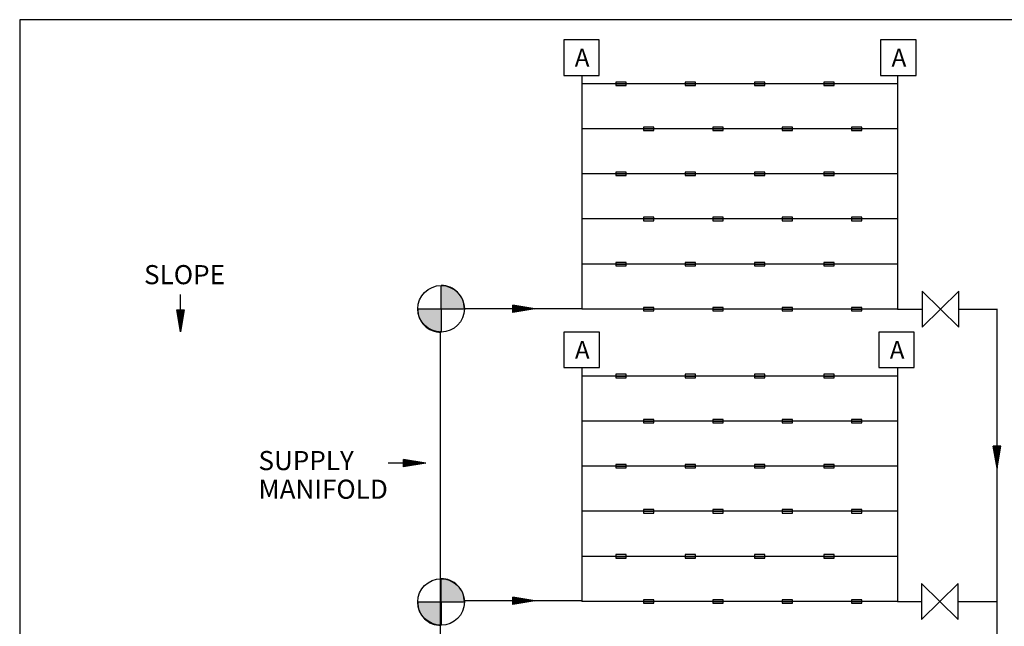
# Model space of a CAD drawing. Extents: x 8.93 to 16.68, y 3.71 to 8.71.
# Drawn here: x 8.93 to 13.36, y 5.98 to 8.71 of the extents above; entities that cross this region are included whole.
import ezdxf

# ---------------------------------------------------------------- set-up
doc = ezdxf.new("R2010")
doc.units = 0
doc.header["$MEASUREMENT"] = 0
doc.linetypes.add('SOLID', pattern=[1, 1, 0])
for name, color, linetype in [('DT$', 7, 'SOLID'), ('DT-BDR', 7, 'SOLID'), ('EMIT', 12, 'CONTINUOUS'), ('LAYER-0', 12, 'CONTINUOUS'), ('LEGEND', 12, 'CONTINUOUS')]:
    doc.layers.add(name, color=color, linetype=linetype)

msp = doc.modelspace()

# ---------------------------------------------------------------- hatches: boundary and pattern name
at = {"layer": 'LEGEND', "linetype": 'Continuous'}
for points in [[(10.8245, 7.5113), (10.8245, 7.4063), (10.9295, 7.4063), (10.9294, 7.4114), (10.9265, 7.4266), (10.925, 7.4384), (10.9221, 7.4501), (10.9221, 7.4487), (10.9169, 7.4577), (10.9118, 7.468), (10.9036, 7.4763), (10.8963, 7.4846), (10.8852, 7.4922), (10.8743, 7.4991), (10.8603, 7.5046), (10.847, 7.5087), (10.8337, 7.5101), (10.8242, 7.5115)], [(10.7195, 7.4063), (10.8245, 7.4063), (10.8245, 7.3013), (10.8109, 7.3024), (10.7992, 7.3039), (10.7874, 7.3066), (10.7771, 7.3107), (10.7676, 7.3149), (10.7594, 7.3211), (10.7513, 7.328), (10.7454, 7.3349), (10.7404, 7.3411), (10.7381, 7.3445), (10.7344, 7.3535), (10.7264, 7.368), (10.7234, 7.3797), (10.7212, 7.3943)], [(10.8245, 6.1904), (10.8245, 6.0854), (10.9295, 6.0854), (10.9294, 6.0906), (10.9265, 6.1058), (10.925, 6.1175), (10.9221, 6.1293), (10.9221, 6.1278), (10.9169, 6.1368), (10.9118, 6.1472), (10.9036, 6.1555), (10.8963, 6.1637), (10.8852, 6.1713), (10.8743, 6.1782), (10.8603, 6.1838), (10.847, 6.1879), (10.8337, 6.1893), (10.8242, 6.1906)], [(10.7195, 6.0854), (10.8245, 6.0854), (10.8245, 5.9804), (10.8109, 5.9816), (10.7992, 5.983), (10.7874, 5.9858), (10.7771, 5.9899), (10.7676, 5.994), (10.7594, 6.0002), (10.7513, 6.0072), (10.7454, 6.014), (10.7404, 6.0202), (10.7381, 6.0237), (10.7344, 6.0327), (10.7264, 6.0472), (10.7234, 6.0589), (10.7212, 6.0734)]]:
    msp.add_hatch(color=256, dxfattribs=at).paths.add_polyline_path(points)

# ---------------------------------------------------------------- linework, layer by layer
at = {"layer": 'DT$', "linetype": 'Continuous'}
for p, q in [((12.8806, 7.4048), (12.9933, 7.4048)), ((13.1586, 7.4048), (13.3294, 7.4048)), ((13.3294, 7.4056), (13.3294, 4.6268)), ((10.8222, 4.8748), (10.8222, 7.3061)), ((12.8806, 6.0879), (12.9911, 6.0879)), ((13.1551, 6.0879), (13.3294, 6.0879))]:
    msp.add_line(p, q, dxfattribs=at)
at = {"layer": 'DT-BDR', "linetype": 'Continuous'}
for p, q in [((9.6502, 7.402), (9.6502, 7.4715)), ((11.1476, 7.4191), (11.1476, 7.4233)), ((11.1476, 7.4233), (11.2476, 7.4066)), ((11.2476, 7.4066), (11.1476, 7.4233)), ((11.1476, 7.4233), (11.2476, 7.4066)), ((11.1476, 7.3941), (11.1476, 7.4191)), ((11.1476, 7.3941), (11.1476, 7.4191)), ((11.1476, 7.4191), (11.2476, 7.4066)), ((11.1476, 7.3983), (11.1476, 7.4149)), ((11.1476, 7.4149), (11.2476, 7.4066)), ((11.1476, 7.4024), (11.1476, 7.4108)), ((11.1476, 7.4108), (11.2476, 7.4066)), ((9.6502, 7.302), (9.6335, 7.402)), ((9.6335, 7.402), (9.6377, 7.402)), ((9.6377, 7.402), (9.6627, 7.402)), ((9.6502, 7.302), (9.6377, 7.402)), ((9.6377, 7.402), (9.6627, 7.402)), ((9.6502, 7.302), (9.6418, 7.402)), ((9.6418, 7.402), (9.6585, 7.402)), ((9.6502, 7.302), (9.646, 7.402)), ((9.646, 7.402), (9.6543, 7.402)), ((9.6668, 7.402), (9.6502, 7.302)), ((9.6502, 7.302), (9.6668, 7.402)), ((9.6668, 7.402), (9.6502, 7.302)), ((9.6627, 7.402), (9.6502, 7.302)), ((9.6585, 7.402), (9.6502, 7.302)), ((9.6543, 7.402), (9.6502, 7.302)), ((9.6502, 7.302), (9.6502, 7.402)), ((9.6627, 7.402), (9.6668, 7.402)), ((11.4587, 7.4056), (10.9294, 7.4056)), ((11.2476, 7.4066), (11.1476, 7.39)), ((11.2476, 7.4066), (11.1476, 7.3941)), ((11.2476, 7.4066), (11.1476, 7.3983)), ((11.2476, 7.4066), (11.1476, 7.4024)), ((11.2476, 7.4066), (11.1476, 7.4066)), ((11.1476, 7.39), (11.1476, 7.3941)), ((13.3172, 6.7878), (13.313, 6.7878)), ((13.313, 6.7878), (13.3297, 6.6878)), ((13.3297, 6.6878), (13.313, 6.7878)), ((13.313, 6.7878), (13.3297, 6.6878)), ((13.3422, 6.7878), (13.3172, 6.7878)), ((13.3422, 6.7878), (13.3172, 6.7878)), ((13.3172, 6.7878), (13.3297, 6.6878)), ((13.338, 6.7878), (13.3213, 6.7878)), ((13.3213, 6.7878), (13.3297, 6.6878)), ((13.3338, 6.7878), (13.3255, 6.7878)), ((13.3255, 6.7878), (13.3297, 6.6878)), ((13.3297, 6.6878), (13.3463, 6.7878)), ((13.3297, 6.6878), (13.3422, 6.7878)), ((13.3297, 6.6878), (13.338, 6.7878)), ((13.3297, 6.6878), (13.3338, 6.7878)), ((13.3463, 6.7878), (13.3422, 6.7878)), ((10.655, 6.7108), (10.5855, 6.7108)), ((10.655, 6.7233), (10.655, 6.7275)), ((10.655, 6.7275), (10.755, 6.7108)), ((10.755, 6.7108), (10.655, 6.7275)), ((10.655, 6.7275), (10.755, 6.7108)), ((10.655, 6.6983), (10.655, 6.7233)), ((10.655, 6.6983), (10.655, 6.7233)), ((10.655, 6.7233), (10.755, 6.7108)), ((10.655, 6.7025), (10.655, 6.7192)), ((10.655, 6.7192), (10.755, 6.7108)), ((10.655, 6.7067), (10.655, 6.715)), ((10.655, 6.715), (10.755, 6.7108)), ((10.755, 6.7108), (10.655, 6.6942)), ((10.755, 6.7108), (10.655, 6.6983)), ((10.755, 6.7108), (10.655, 6.7025)), ((10.755, 6.7108), (10.655, 6.7067)), ((10.755, 6.7108), (10.655, 6.7108)), ((10.655, 6.6942), (10.655, 6.6983)), ((11.4587, 6.0908), (10.9294, 6.0908)), ((11.1476, 6.1033), (11.1476, 6.1074)), ((11.1476, 6.1074), (11.2476, 6.0908)), ((11.2476, 6.0908), (11.1476, 6.1074)), ((11.1476, 6.1074), (11.2476, 6.0908)), ((11.1476, 6.0783), (11.1476, 6.1033)), ((11.1476, 6.0783), (11.1476, 6.1033)), ((11.1476, 6.1033), (11.2476, 6.0908)), ((11.1476, 6.0825), (11.1476, 6.0991)), ((11.1476, 6.0991), (11.2476, 6.0908)), ((11.1476, 6.0866), (11.1476, 6.095)), ((11.1476, 6.095), (11.2476, 6.0908)), ((11.2476, 6.0908), (11.1476, 6.0741)), ((11.2476, 6.0908), (11.1476, 6.0783)), ((11.2476, 6.0908), (11.1476, 6.0825)), ((11.2476, 6.0908), (11.1476, 6.0866)), ((11.2476, 6.0908), (11.1476, 6.0908)), ((11.1476, 6.0741), (11.1476, 6.0783))]:
    msp.add_line(p, q, dxfattribs=at)
at = {"layer": 'DT-BDR', "linetype": 'Continuous', "flags": 128}
msp.add_lwpolyline([(8.9254, 3.7089), (16.6754, 3.7089), (16.6754, 3.7089), (16.6754, 8.7089), (16.6754, 8.7089), (8.9254, 8.7089), (8.9254, 8.7089), (8.9254, 3.7089), (8.9254, 3.7089), (8.9254, 3.7089), (8.9254, 3.7089), (8.9254, 3.7089), (8.9254, 3.7089), (8.9254, 3.7089), (8.9254, 3.7089), (8.9254, 3.7089), (8.9254, 3.7089), (8.9254, 3.7089)], close=True, dxfattribs=at)
at = {"layer": 'EMIT', "linetype": 'Continuous'}
for p, q in [((11.4588, 8.4579), (11.4588, 7.4048)), ((12.8806, 8.4579), (12.8806, 7.4048)), ((12.8806, 8.4204), (11.4588, 8.4204)), ((12.8806, 8.2173), (11.4588, 8.2173)), ((12.8806, 8.0142), (11.4588, 8.0142)), ((12.8806, 7.8111), (11.4588, 7.8111)), ((11.4588, 7.8111), (11.4588, 7.7655)), ((12.8806, 7.6079), (11.4588, 7.6079)), ((12.8806, 7.4048), (11.4588, 7.4048)), ((11.4587, 7.1413), (11.4587, 6.0879)), ((12.8806, 7.1035), (11.4587, 7.1035)), ((12.8806, 7.1413), (12.8806, 6.0879)), ((12.8806, 6.9004), (11.4587, 6.9004)), ((12.8806, 6.6972), (11.4587, 6.6972)), ((12.8806, 6.4941), (11.4587, 6.4941)), ((11.4587, 6.4941), (11.4587, 6.4485)), ((12.8806, 6.4941), (12.8806, 6.4488)), ((12.8806, 6.291), (11.4587, 6.291)), ((12.8806, 6.0879), (11.4587, 6.0879))]:
    msp.add_line(p, q, dxfattribs=at)
at = {"layer": 'LAYER-0', "linetype": 'Continuous', "flags": 128}
for points in [[(11.6117, 8.4126), (11.6586, 8.4126), (11.6586, 8.4126), (11.6586, 8.4282), (11.6586, 8.4282), (11.6117, 8.4282), (11.6117, 8.4282), (11.6117, 8.4126), (11.6117, 8.4126), (11.6117, 8.4126), (11.6117, 8.4126), (11.6117, 8.4126), (11.6117, 8.4126), (11.6117, 8.4126), (11.6117, 8.4126), (11.6117, 8.4126), (11.6117, 8.4126), (11.6117, 8.4126), (11.6117, 8.4126), (11.6117, 8.4126), (11.6117, 8.4126), (11.6117, 8.4126), (11.6117, 8.4126), (11.6117, 8.4126), (11.6117, 8.4126), (11.6117, 8.4126), (11.6117, 8.4126), (11.6117, 8.4126)], [(11.9242, 8.4126), (11.9711, 8.4126), (11.9711, 8.4126), (11.9711, 8.4282), (11.9711, 8.4282), (11.9242, 8.4282), (11.9242, 8.4282), (11.9242, 8.4126), (11.9242, 8.4126), (11.9242, 8.4126), (11.9242, 8.4126), (11.9242, 8.4126), (11.9242, 8.4126), (11.9242, 8.4126), (11.9242, 8.4126), (11.9242, 8.4126), (11.9242, 8.4126), (11.9242, 8.4126), (11.9242, 8.4126), (11.9242, 8.4126), (11.9242, 8.4126), (11.9242, 8.4126), (11.9242, 8.4126), (11.9242, 8.4126), (11.9242, 8.4126), (11.9242, 8.4126), (11.9242, 8.4126), (11.9242, 8.4126)], [(12.2367, 8.4126), (12.2836, 8.4126), (12.2836, 8.4126), (12.2836, 8.4282), (12.2836, 8.4282), (12.2367, 8.4282), (12.2367, 8.4282), (12.2367, 8.4126), (12.2367, 8.4126), (12.2367, 8.4126), (12.2367, 8.4126), (12.2367, 8.4126), (12.2367, 8.4126), (12.2367, 8.4126), (12.2367, 8.4126), (12.2367, 8.4126), (12.2367, 8.4126), (12.2367, 8.4126), (12.2367, 8.4126), (12.2367, 8.4126), (12.2367, 8.4126), (12.2367, 8.4126), (12.2367, 8.4126), (12.2367, 8.4126), (12.2367, 8.4126), (12.2367, 8.4126), (12.2367, 8.4126), (12.2367, 8.4126)], [(12.5492, 8.4126), (12.5961, 8.4126), (12.5961, 8.4126), (12.5961, 8.4282), (12.5961, 8.4282), (12.5492, 8.4282), (12.5492, 8.4282), (12.5492, 8.4126), (12.5492, 8.4126), (12.5492, 8.4126), (12.5492, 8.4126), (12.5492, 8.4126), (12.5492, 8.4126), (12.5492, 8.4126), (12.5492, 8.4126), (12.5492, 8.4126), (12.5492, 8.4126), (12.5492, 8.4126), (12.5492, 8.4126), (12.5492, 8.4126), (12.5492, 8.4126), (12.5492, 8.4126), (12.5492, 8.4126), (12.5492, 8.4126), (12.5492, 8.4126), (12.5492, 8.4126), (12.5492, 8.4126), (12.5492, 8.4126)], [(11.7367, 8.2095), (11.7836, 8.2095), (11.7836, 8.2095), (11.7836, 8.2251), (11.7836, 8.2251), (11.7367, 8.2251), (11.7367, 8.2251), (11.7367, 8.2095), (11.7367, 8.2095), (11.7367, 8.2095), (11.7367, 8.2095), (11.7367, 8.2095), (11.7367, 8.2095), (11.7367, 8.2095), (11.7367, 8.2095), (11.7367, 8.2095), (11.7367, 8.2095), (11.7367, 8.2095), (11.7367, 8.2095), (11.7367, 8.2095), (11.7367, 8.2095), (11.7367, 8.2095), (11.7367, 8.2095), (11.7367, 8.2095), (11.7367, 8.2095), (11.7367, 8.2095), (11.7367, 8.2095), (11.7367, 8.2095)], [(12.0492, 8.2095), (12.0961, 8.2095), (12.0961, 8.2095), (12.0961, 8.2251), (12.0961, 8.2251), (12.0492, 8.2251), (12.0492, 8.2251), (12.0492, 8.2095), (12.0492, 8.2095), (12.0492, 8.2095), (12.0492, 8.2095), (12.0492, 8.2095), (12.0492, 8.2095), (12.0492, 8.2095), (12.0492, 8.2095), (12.0492, 8.2095), (12.0492, 8.2095), (12.0492, 8.2095), (12.0492, 8.2095), (12.0492, 8.2095), (12.0492, 8.2095), (12.0492, 8.2095), (12.0492, 8.2095), (12.0492, 8.2095), (12.0492, 8.2095), (12.0492, 8.2095), (12.0492, 8.2095), (12.0492, 8.2095)], [(12.3617, 8.2095), (12.4086, 8.2095), (12.4086, 8.2095), (12.4086, 8.2251), (12.4086, 8.2251), (12.3617, 8.2251), (12.3617, 8.2251), (12.3617, 8.2095), (12.3617, 8.2095), (12.3617, 8.2095), (12.3617, 8.2095), (12.3617, 8.2095), (12.3617, 8.2095), (12.3617, 8.2095), (12.3617, 8.2095), (12.3617, 8.2095), (12.3617, 8.2095), (12.3617, 8.2095), (12.3617, 8.2095), (12.3617, 8.2095), (12.3617, 8.2095), (12.3617, 8.2095), (12.3617, 8.2095), (12.3617, 8.2095), (12.3617, 8.2095), (12.3617, 8.2095), (12.3617, 8.2095), (12.3617, 8.2095)], [(12.6742, 8.2095), (12.7211, 8.2095), (12.7211, 8.2095), (12.7211, 8.2251), (12.7211, 8.2251), (12.6742, 8.2251), (12.6742, 8.2251), (12.6742, 8.2095), (12.6742, 8.2095), (12.6742, 8.2095), (12.6742, 8.2095), (12.6742, 8.2095), (12.6742, 8.2095), (12.6742, 8.2095), (12.6742, 8.2095), (12.6742, 8.2095), (12.6742, 8.2095), (12.6742, 8.2095), (12.6742, 8.2095), (12.6742, 8.2095), (12.6742, 8.2095), (12.6742, 8.2095), (12.6742, 8.2095), (12.6742, 8.2095), (12.6742, 8.2095), (12.6742, 8.2095), (12.6742, 8.2095), (12.6742, 8.2095)], [(11.6117, 8.0064), (11.6586, 8.0064), (11.6586, 8.0064), (11.6586, 8.022), (11.6586, 8.022), (11.6117, 8.022), (11.6117, 8.022), (11.6117, 8.0064), (11.6117, 8.0064), (11.6117, 8.0064), (11.6117, 8.0064), (11.6117, 8.0064), (11.6117, 8.0064), (11.6117, 8.0064), (11.6117, 8.0064), (11.6117, 8.0064), (11.6117, 8.0064), (11.6117, 8.0064), (11.6117, 8.0064), (11.6117, 8.0064), (11.6117, 8.0064), (11.6117, 8.0064), (11.6117, 8.0064), (11.6117, 8.0064), (11.6117, 8.0064), (11.6117, 8.0064), (11.6117, 8.0064), (11.6117, 8.0064)], [(11.9242, 8.0064), (11.9711, 8.0064), (11.9711, 8.0064), (11.9711, 8.022), (11.9711, 8.022), (11.9242, 8.022), (11.9242, 8.022), (11.9242, 8.0064), (11.9242, 8.0064), (11.9242, 8.0064), (11.9242, 8.0064), (11.9242, 8.0064), (11.9242, 8.0064), (11.9242, 8.0064), (11.9242, 8.0064), (11.9242, 8.0064), (11.9242, 8.0064), (11.9242, 8.0064), (11.9242, 8.0064), (11.9242, 8.0064), (11.9242, 8.0064), (11.9242, 8.0064), (11.9242, 8.0064), (11.9242, 8.0064), (11.9242, 8.0064), (11.9242, 8.0064), (11.9242, 8.0064), (11.9242, 8.0064)], [(12.2367, 8.0064), (12.2836, 8.0064), (12.2836, 8.0064), (12.2836, 8.022), (12.2836, 8.022), (12.2367, 8.022), (12.2367, 8.022), (12.2367, 8.0064), (12.2367, 8.0064), (12.2367, 8.0064), (12.2367, 8.0064), (12.2367, 8.0064), (12.2367, 8.0064), (12.2367, 8.0064), (12.2367, 8.0064), (12.2367, 8.0064), (12.2367, 8.0064), (12.2367, 8.0064), (12.2367, 8.0064), (12.2367, 8.0064), (12.2367, 8.0064), (12.2367, 8.0064), (12.2367, 8.0064), (12.2367, 8.0064), (12.2367, 8.0064), (12.2367, 8.0064), (12.2367, 8.0064), (12.2367, 8.0064)], [(12.5492, 8.0064), (12.5961, 8.0064), (12.5961, 8.0064), (12.5961, 8.022), (12.5961, 8.022), (12.5492, 8.022), (12.5492, 8.022), (12.5492, 8.0064), (12.5492, 8.0064), (12.5492, 8.0064), (12.5492, 8.0064), (12.5492, 8.0064), (12.5492, 8.0064), (12.5492, 8.0064), (12.5492, 8.0064), (12.5492, 8.0064), (12.5492, 8.0064), (12.5492, 8.0064), (12.5492, 8.0064), (12.5492, 8.0064), (12.5492, 8.0064), (12.5492, 8.0064), (12.5492, 8.0064), (12.5492, 8.0064), (12.5492, 8.0064), (12.5492, 8.0064), (12.5492, 8.0064), (12.5492, 8.0064)], [(11.7367, 7.8032), (11.7836, 7.8032), (11.7836, 7.8032), (11.7836, 7.8189), (11.7836, 7.8189), (11.7367, 7.8189), (11.7367, 7.8189), (11.7367, 7.8032), (11.7367, 7.8032), (11.7367, 7.8032), (11.7367, 7.8032), (11.7367, 7.8032), (11.7367, 7.8032), (11.7367, 7.8032), (11.7367, 7.8032), (11.7367, 7.8032), (11.7367, 7.8032), (11.7367, 7.8032), (11.7367, 7.8032), (11.7367, 7.8032), (11.7367, 7.8032), (11.7367, 7.8032), (11.7367, 7.8032), (11.7367, 7.8032), (11.7367, 7.8032), (11.7367, 7.8032), (11.7367, 7.8032), (11.7367, 7.8032)], [(12.0492, 7.8032), (12.0961, 7.8032), (12.0961, 7.8032), (12.0961, 7.8189), (12.0961, 7.8189), (12.0492, 7.8189), (12.0492, 7.8189), (12.0492, 7.8032), (12.0492, 7.8032), (12.0492, 7.8032), (12.0492, 7.8032), (12.0492, 7.8032), (12.0492, 7.8032), (12.0492, 7.8032), (12.0492, 7.8032), (12.0492, 7.8032), (12.0492, 7.8032), (12.0492, 7.8032), (12.0492, 7.8032), (12.0492, 7.8032), (12.0492, 7.8032), (12.0492, 7.8032), (12.0492, 7.8032), (12.0492, 7.8032), (12.0492, 7.8032), (12.0492, 7.8032), (12.0492, 7.8032), (12.0492, 7.8032)], [(12.3617, 7.8032), (12.4086, 7.8032), (12.4086, 7.8032), (12.4086, 7.8189), (12.4086, 7.8189), (12.3617, 7.8189), (12.3617, 7.8189), (12.3617, 7.8032), (12.3617, 7.8032), (12.3617, 7.8032), (12.3617, 7.8032), (12.3617, 7.8032), (12.3617, 7.8032), (12.3617, 7.8032), (12.3617, 7.8032), (12.3617, 7.8032), (12.3617, 7.8032), (12.3617, 7.8032), (12.3617, 7.8032), (12.3617, 7.8032), (12.3617, 7.8032), (12.3617, 7.8032), (12.3617, 7.8032), (12.3617, 7.8032), (12.3617, 7.8032), (12.3617, 7.8032), (12.3617, 7.8032), (12.3617, 7.8032)], [(12.6742, 7.8032), (12.7211, 7.8032), (12.7211, 7.8032), (12.7211, 7.8189), (12.7211, 7.8189), (12.6742, 7.8189), (12.6742, 7.8189), (12.6742, 7.8032), (12.6742, 7.8032), (12.6742, 7.8032), (12.6742, 7.8032), (12.6742, 7.8032), (12.6742, 7.8032), (12.6742, 7.8032), (12.6742, 7.8032), (12.6742, 7.8032), (12.6742, 7.8032), (12.6742, 7.8032), (12.6742, 7.8032), (12.6742, 7.8032), (12.6742, 7.8032), (12.6742, 7.8032), (12.6742, 7.8032), (12.6742, 7.8032), (12.6742, 7.8032), (12.6742, 7.8032), (12.6742, 7.8032), (12.6742, 7.8032)], [(11.6117, 7.6001), (11.6586, 7.6001), (11.6586, 7.6001), (11.6586, 7.6157), (11.6586, 7.6157), (11.6117, 7.6157), (11.6117, 7.6157), (11.6117, 7.6001), (11.6117, 7.6001), (11.6117, 7.6001), (11.6117, 7.6001), (11.6117, 7.6001), (11.6117, 7.6001), (11.6117, 7.6001), (11.6117, 7.6001), (11.6117, 7.6001), (11.6117, 7.6001), (11.6117, 7.6001), (11.6117, 7.6001), (11.6117, 7.6001), (11.6117, 7.6001), (11.6117, 7.6001), (11.6117, 7.6001), (11.6117, 7.6001), (11.6117, 7.6001), (11.6117, 7.6001), (11.6117, 7.6001), (11.6117, 7.6001)], [(11.9242, 7.6001), (11.9711, 7.6001), (11.9711, 7.6001), (11.9711, 7.6157), (11.9711, 7.6157), (11.9242, 7.6157), (11.9242, 7.6157), (11.9242, 7.6001), (11.9242, 7.6001), (11.9242, 7.6001), (11.9242, 7.6001), (11.9242, 7.6001), (11.9242, 7.6001), (11.9242, 7.6001), (11.9242, 7.6001), (11.9242, 7.6001), (11.9242, 7.6001), (11.9242, 7.6001), (11.9242, 7.6001), (11.9242, 7.6001), (11.9242, 7.6001), (11.9242, 7.6001), (11.9242, 7.6001), (11.9242, 7.6001), (11.9242, 7.6001), (11.9242, 7.6001), (11.9242, 7.6001), (11.9242, 7.6001)], [(12.2367, 7.6001), (12.2836, 7.6001), (12.2836, 7.6001), (12.2836, 7.6157), (12.2836, 7.6157), (12.2367, 7.6157), (12.2367, 7.6157), (12.2367, 7.6001), (12.2367, 7.6001), (12.2367, 7.6001), (12.2367, 7.6001), (12.2367, 7.6001), (12.2367, 7.6001), (12.2367, 7.6001), (12.2367, 7.6001), (12.2367, 7.6001), (12.2367, 7.6001), (12.2367, 7.6001), (12.2367, 7.6001), (12.2367, 7.6001), (12.2367, 7.6001), (12.2367, 7.6001), (12.2367, 7.6001), (12.2367, 7.6001), (12.2367, 7.6001), (12.2367, 7.6001), (12.2367, 7.6001), (12.2367, 7.6001)], [(12.5492, 7.6001), (12.5961, 7.6001), (12.5961, 7.6001), (12.5961, 7.6157), (12.5961, 7.6157), (12.5492, 7.6157), (12.5492, 7.6157), (12.5492, 7.6001), (12.5492, 7.6001), (12.5492, 7.6001), (12.5492, 7.6001), (12.5492, 7.6001), (12.5492, 7.6001), (12.5492, 7.6001), (12.5492, 7.6001), (12.5492, 7.6001), (12.5492, 7.6001), (12.5492, 7.6001), (12.5492, 7.6001), (12.5492, 7.6001), (12.5492, 7.6001), (12.5492, 7.6001), (12.5492, 7.6001), (12.5492, 7.6001), (12.5492, 7.6001), (12.5492, 7.6001), (12.5492, 7.6001), (12.5492, 7.6001)], [(11.7367, 7.397), (11.7836, 7.397), (11.7836, 7.397), (11.7836, 7.4126), (11.7836, 7.4126), (11.7367, 7.4126), (11.7367, 7.4126), (11.7367, 7.397), (11.7367, 7.397), (11.7367, 7.397), (11.7367, 7.397), (11.7367, 7.397), (11.7367, 7.397), (11.7367, 7.397), (11.7367, 7.397), (11.7367, 7.397), (11.7367, 7.397), (11.7367, 7.397), (11.7367, 7.397), (11.7367, 7.397), (11.7367, 7.397), (11.7367, 7.397), (11.7367, 7.397), (11.7367, 7.397), (11.7367, 7.397), (11.7367, 7.397), (11.7367, 7.397), (11.7367, 7.397)], [(12.0492, 7.397), (12.0961, 7.397), (12.0961, 7.397), (12.0961, 7.4126), (12.0961, 7.4126), (12.0492, 7.4126), (12.0492, 7.4126), (12.0492, 7.397), (12.0492, 7.397), (12.0492, 7.397), (12.0492, 7.397), (12.0492, 7.397), (12.0492, 7.397), (12.0492, 7.397), (12.0492, 7.397), (12.0492, 7.397), (12.0492, 7.397), (12.0492, 7.397), (12.0492, 7.397), (12.0492, 7.397), (12.0492, 7.397), (12.0492, 7.397), (12.0492, 7.397), (12.0492, 7.397), (12.0492, 7.397), (12.0492, 7.397), (12.0492, 7.397), (12.0492, 7.397)], [(12.3617, 7.397), (12.4086, 7.397), (12.4086, 7.397), (12.4086, 7.4126), (12.4086, 7.4126), (12.3617, 7.4126), (12.3617, 7.4126), (12.3617, 7.397), (12.3617, 7.397), (12.3617, 7.397), (12.3617, 7.397), (12.3617, 7.397), (12.3617, 7.397), (12.3617, 7.397), (12.3617, 7.397), (12.3617, 7.397), (12.3617, 7.397), (12.3617, 7.397), (12.3617, 7.397), (12.3617, 7.397), (12.3617, 7.397), (12.3617, 7.397), (12.3617, 7.397), (12.3617, 7.397), (12.3617, 7.397), (12.3617, 7.397), (12.3617, 7.397), (12.3617, 7.397)], [(12.6742, 7.397), (12.7211, 7.397), (12.7211, 7.397), (12.7211, 7.4126), (12.7211, 7.4126), (12.6742, 7.4126), (12.6742, 7.4126), (12.6742, 7.397), (12.6742, 7.397), (12.6742, 7.397), (12.6742, 7.397), (12.6742, 7.397), (12.6742, 7.397), (12.6742, 7.397), (12.6742, 7.397), (12.6742, 7.397), (12.6742, 7.397), (12.6742, 7.397), (12.6742, 7.397), (12.6742, 7.397), (12.6742, 7.397), (12.6742, 7.397), (12.6742, 7.397), (12.6742, 7.397), (12.6742, 7.397), (12.6742, 7.397), (12.6742, 7.397), (12.6742, 7.397)], [(11.6116, 7.0957), (11.6585, 7.0957), (11.6585, 7.0957), (11.6585, 7.1113), (11.6585, 7.1113), (11.6116, 7.1113), (11.6116, 7.1113), (11.6116, 7.0957), (11.6116, 7.0957), (11.6116, 7.0957), (11.6116, 7.0957), (11.6116, 7.0957), (11.6116, 7.0957), (11.6116, 7.0957), (11.6116, 7.0957), (11.6116, 7.0957), (11.6116, 7.0957), (11.6116, 7.0957), (11.6116, 7.0957), (11.6116, 7.0957), (11.6116, 7.0957), (11.6116, 7.0957), (11.6116, 7.0957), (11.6116, 7.0957), (11.6116, 7.0957), (11.6116, 7.0957), (11.6116, 7.0957), (11.6116, 7.0957)], [(11.9241, 7.0957), (11.971, 7.0957), (11.971, 7.0957), (11.971, 7.1113), (11.971, 7.1113), (11.9241, 7.1113), (11.9241, 7.1113), (11.9241, 7.0957), (11.9241, 7.0957), (11.9241, 7.0957), (11.9241, 7.0957), (11.9241, 7.0957), (11.9241, 7.0957), (11.9241, 7.0957), (11.9241, 7.0957), (11.9241, 7.0957), (11.9241, 7.0957), (11.9241, 7.0957), (11.9241, 7.0957), (11.9241, 7.0957), (11.9241, 7.0957), (11.9241, 7.0957), (11.9241, 7.0957), (11.9241, 7.0957), (11.9241, 7.0957), (11.9241, 7.0957), (11.9241, 7.0957), (11.9241, 7.0957)], [(12.2366, 7.0957), (12.2835, 7.0957), (12.2835, 7.0957), (12.2835, 7.1113), (12.2835, 7.1113), (12.2366, 7.1113), (12.2366, 7.1113), (12.2366, 7.0957), (12.2366, 7.0957), (12.2366, 7.0957), (12.2366, 7.0957), (12.2366, 7.0957), (12.2366, 7.0957), (12.2366, 7.0957), (12.2366, 7.0957), (12.2366, 7.0957), (12.2366, 7.0957), (12.2366, 7.0957), (12.2366, 7.0957), (12.2366, 7.0957), (12.2366, 7.0957), (12.2366, 7.0957), (12.2366, 7.0957), (12.2366, 7.0957), (12.2366, 7.0957), (12.2366, 7.0957), (12.2366, 7.0957), (12.2366, 7.0957)], [(12.5491, 7.0957), (12.596, 7.0957), (12.596, 7.0957), (12.596, 7.1113), (12.596, 7.1113), (12.5491, 7.1113), (12.5491, 7.1113), (12.5491, 7.0957), (12.5491, 7.0957), (12.5491, 7.0957), (12.5491, 7.0957), (12.5491, 7.0957), (12.5491, 7.0957), (12.5491, 7.0957), (12.5491, 7.0957), (12.5491, 7.0957), (12.5491, 7.0957), (12.5491, 7.0957), (12.5491, 7.0957), (12.5491, 7.0957), (12.5491, 7.0957), (12.5491, 7.0957), (12.5491, 7.0957), (12.5491, 7.0957), (12.5491, 7.0957), (12.5491, 7.0957), (12.5491, 7.0957), (12.5491, 7.0957)], [(11.7366, 6.8926), (11.7835, 6.8926), (11.7835, 6.8926), (11.7835, 6.9082), (11.7835, 6.9082), (11.7366, 6.9082), (11.7366, 6.9082), (11.7366, 6.8926), (11.7366, 6.8926), (11.7366, 6.8926), (11.7366, 6.8926), (11.7366, 6.8926), (11.7366, 6.8926), (11.7366, 6.8926), (11.7366, 6.8926), (11.7366, 6.8926), (11.7366, 6.8926), (11.7366, 6.8926), (11.7366, 6.8926), (11.7366, 6.8926), (11.7366, 6.8926), (11.7366, 6.8926), (11.7366, 6.8926), (11.7366, 6.8926), (11.7366, 6.8926), (11.7366, 6.8926), (11.7366, 6.8926), (11.7366, 6.8926)], [(12.0491, 6.8926), (12.096, 6.8926), (12.096, 6.8926), (12.096, 6.9082), (12.096, 6.9082), (12.0491, 6.9082), (12.0491, 6.9082), (12.0491, 6.8926), (12.0491, 6.8926), (12.0491, 6.8926), (12.0491, 6.8926), (12.0491, 6.8926), (12.0491, 6.8926), (12.0491, 6.8926), (12.0491, 6.8926), (12.0491, 6.8926), (12.0491, 6.8926), (12.0491, 6.8926), (12.0491, 6.8926), (12.0491, 6.8926), (12.0491, 6.8926), (12.0491, 6.8926), (12.0491, 6.8926), (12.0491, 6.8926), (12.0491, 6.8926), (12.0491, 6.8926), (12.0491, 6.8926), (12.0491, 6.8926)], [(12.3616, 6.8926), (12.4085, 6.8926), (12.4085, 6.8926), (12.4085, 6.9082), (12.4085, 6.9082), (12.3616, 6.9082), (12.3616, 6.9082), (12.3616, 6.8926), (12.3616, 6.8926), (12.3616, 6.8926), (12.3616, 6.8926), (12.3616, 6.8926), (12.3616, 6.8926), (12.3616, 6.8926), (12.3616, 6.8926), (12.3616, 6.8926), (12.3616, 6.8926), (12.3616, 6.8926), (12.3616, 6.8926), (12.3616, 6.8926), (12.3616, 6.8926), (12.3616, 6.8926), (12.3616, 6.8926), (12.3616, 6.8926), (12.3616, 6.8926), (12.3616, 6.8926), (12.3616, 6.8926), (12.3616, 6.8926)], [(12.6741, 6.8926), (12.721, 6.8926), (12.721, 6.8926), (12.721, 6.9082), (12.721, 6.9082), (12.6741, 6.9082), (12.6741, 6.9082), (12.6741, 6.8926), (12.6741, 6.8926), (12.6741, 6.8926), (12.6741, 6.8926), (12.6741, 6.8926), (12.6741, 6.8926), (12.6741, 6.8926), (12.6741, 6.8926), (12.6741, 6.8926), (12.6741, 6.8926), (12.6741, 6.8926), (12.6741, 6.8926), (12.6741, 6.8926), (12.6741, 6.8926), (12.6741, 6.8926), (12.6741, 6.8926), (12.6741, 6.8926), (12.6741, 6.8926), (12.6741, 6.8926), (12.6741, 6.8926), (12.6741, 6.8926)], [(11.6116, 6.6894), (11.6585, 6.6894), (11.6585, 6.6894), (11.6585, 6.7051), (11.6585, 6.7051), (11.6116, 6.7051), (11.6116, 6.7051), (11.6116, 6.6894), (11.6116, 6.6894), (11.6116, 6.6894), (11.6116, 6.6894), (11.6116, 6.6894), (11.6116, 6.6894), (11.6116, 6.6894), (11.6116, 6.6894), (11.6116, 6.6894), (11.6116, 6.6894), (11.6116, 6.6894), (11.6116, 6.6894), (11.6116, 6.6894), (11.6116, 6.6894), (11.6116, 6.6894), (11.6116, 6.6894), (11.6116, 6.6894), (11.6116, 6.6894), (11.6116, 6.6894), (11.6116, 6.6894), (11.6116, 6.6894)], [(11.9241, 6.6894), (11.971, 6.6894), (11.971, 6.6894), (11.971, 6.7051), (11.971, 6.7051), (11.9241, 6.7051), (11.9241, 6.7051), (11.9241, 6.6894), (11.9241, 6.6894), (11.9241, 6.6894), (11.9241, 6.6894), (11.9241, 6.6894), (11.9241, 6.6894), (11.9241, 6.6894), (11.9241, 6.6894), (11.9241, 6.6894), (11.9241, 6.6894), (11.9241, 6.6894), (11.9241, 6.6894), (11.9241, 6.6894), (11.9241, 6.6894), (11.9241, 6.6894), (11.9241, 6.6894), (11.9241, 6.6894), (11.9241, 6.6894), (11.9241, 6.6894), (11.9241, 6.6894), (11.9241, 6.6894)], [(12.2366, 6.6894), (12.2835, 6.6894), (12.2835, 6.6894), (12.2835, 6.7051), (12.2835, 6.7051), (12.2366, 6.7051), (12.2366, 6.7051), (12.2366, 6.6894), (12.2366, 6.6894), (12.2366, 6.6894), (12.2366, 6.6894), (12.2366, 6.6894), (12.2366, 6.6894), (12.2366, 6.6894), (12.2366, 6.6894), (12.2366, 6.6894), (12.2366, 6.6894), (12.2366, 6.6894), (12.2366, 6.6894), (12.2366, 6.6894), (12.2366, 6.6894), (12.2366, 6.6894), (12.2366, 6.6894), (12.2366, 6.6894), (12.2366, 6.6894), (12.2366, 6.6894), (12.2366, 6.6894), (12.2366, 6.6894)], [(12.5491, 6.6894), (12.596, 6.6894), (12.596, 6.6894), (12.596, 6.7051), (12.596, 6.7051), (12.5491, 6.7051), (12.5491, 6.7051), (12.5491, 6.6894), (12.5491, 6.6894), (12.5491, 6.6894), (12.5491, 6.6894), (12.5491, 6.6894), (12.5491, 6.6894), (12.5491, 6.6894), (12.5491, 6.6894), (12.5491, 6.6894), (12.5491, 6.6894), (12.5491, 6.6894), (12.5491, 6.6894), (12.5491, 6.6894), (12.5491, 6.6894), (12.5491, 6.6894), (12.5491, 6.6894), (12.5491, 6.6894), (12.5491, 6.6894), (12.5491, 6.6894), (12.5491, 6.6894), (12.5491, 6.6894)], [(11.7366, 6.4863), (11.7835, 6.4863), (11.7835, 6.4863), (11.7835, 6.5019), (11.7835, 6.5019), (11.7366, 6.5019), (11.7366, 6.5019), (11.7366, 6.4863), (11.7366, 6.4863), (11.7366, 6.4863), (11.7366, 6.4863), (11.7366, 6.4863), (11.7366, 6.4863), (11.7366, 6.4863), (11.7366, 6.4863), (11.7366, 6.4863), (11.7366, 6.4863), (11.7366, 6.4863), (11.7366, 6.4863), (11.7366, 6.4863), (11.7366, 6.4863), (11.7366, 6.4863), (11.7366, 6.4863), (11.7366, 6.4863), (11.7366, 6.4863), (11.7366, 6.4863), (11.7366, 6.4863), (11.7366, 6.4863)], [(12.0491, 6.4863), (12.096, 6.4863), (12.096, 6.4863), (12.096, 6.5019), (12.096, 6.5019), (12.0491, 6.5019), (12.0491, 6.5019), (12.0491, 6.4863), (12.0491, 6.4863), (12.0491, 6.4863), (12.0491, 6.4863), (12.0491, 6.4863), (12.0491, 6.4863), (12.0491, 6.4863), (12.0491, 6.4863), (12.0491, 6.4863), (12.0491, 6.4863), (12.0491, 6.4863), (12.0491, 6.4863), (12.0491, 6.4863), (12.0491, 6.4863), (12.0491, 6.4863), (12.0491, 6.4863), (12.0491, 6.4863), (12.0491, 6.4863), (12.0491, 6.4863), (12.0491, 6.4863), (12.0491, 6.4863)], [(12.3616, 6.4863), (12.4085, 6.4863), (12.4085, 6.4863), (12.4085, 6.5019), (12.4085, 6.5019), (12.3616, 6.5019), (12.3616, 6.5019), (12.3616, 6.4863), (12.3616, 6.4863), (12.3616, 6.4863), (12.3616, 6.4863), (12.3616, 6.4863), (12.3616, 6.4863), (12.3616, 6.4863), (12.3616, 6.4863), (12.3616, 6.4863), (12.3616, 6.4863), (12.3616, 6.4863), (12.3616, 6.4863), (12.3616, 6.4863), (12.3616, 6.4863), (12.3616, 6.4863), (12.3616, 6.4863), (12.3616, 6.4863), (12.3616, 6.4863), (12.3616, 6.4863), (12.3616, 6.4863), (12.3616, 6.4863)], [(12.6741, 6.4863), (12.721, 6.4863), (12.721, 6.4863), (12.721, 6.5019), (12.721, 6.5019), (12.6741, 6.5019), (12.6741, 6.5019), (12.6741, 6.4863), (12.6741, 6.4863), (12.6741, 6.4863), (12.6741, 6.4863), (12.6741, 6.4863), (12.6741, 6.4863), (12.6741, 6.4863), (12.6741, 6.4863), (12.6741, 6.4863), (12.6741, 6.4863), (12.6741, 6.4863), (12.6741, 6.4863), (12.6741, 6.4863), (12.6741, 6.4863), (12.6741, 6.4863), (12.6741, 6.4863), (12.6741, 6.4863), (12.6741, 6.4863), (12.6741, 6.4863), (12.6741, 6.4863), (12.6741, 6.4863)], [(11.6116, 6.2832), (11.6585, 6.2832), (11.6585, 6.2832), (11.6585, 6.2988), (11.6585, 6.2988), (11.6116, 6.2988), (11.6116, 6.2988), (11.6116, 6.2832), (11.6116, 6.2832), (11.6116, 6.2832), (11.6116, 6.2832), (11.6116, 6.2832), (11.6116, 6.2832), (11.6116, 6.2832), (11.6116, 6.2832), (11.6116, 6.2832), (11.6116, 6.2832), (11.6116, 6.2832), (11.6116, 6.2832), (11.6116, 6.2832), (11.6116, 6.2832), (11.6116, 6.2832), (11.6116, 6.2832), (11.6116, 6.2832), (11.6116, 6.2832), (11.6116, 6.2832), (11.6116, 6.2832), (11.6116, 6.2832)], [(11.9241, 6.2832), (11.971, 6.2832), (11.971, 6.2832), (11.971, 6.2988), (11.971, 6.2988), (11.9241, 6.2988), (11.9241, 6.2988), (11.9241, 6.2832), (11.9241, 6.2832), (11.9241, 6.2832), (11.9241, 6.2832), (11.9241, 6.2832), (11.9241, 6.2832), (11.9241, 6.2832), (11.9241, 6.2832), (11.9241, 6.2832), (11.9241, 6.2832), (11.9241, 6.2832), (11.9241, 6.2832), (11.9241, 6.2832), (11.9241, 6.2832), (11.9241, 6.2832), (11.9241, 6.2832), (11.9241, 6.2832), (11.9241, 6.2832), (11.9241, 6.2832), (11.9241, 6.2832), (11.9241, 6.2832)], [(12.2366, 6.2832), (12.2835, 6.2832), (12.2835, 6.2832), (12.2835, 6.2988), (12.2835, 6.2988), (12.2366, 6.2988), (12.2366, 6.2988), (12.2366, 6.2832), (12.2366, 6.2832), (12.2366, 6.2832), (12.2366, 6.2832), (12.2366, 6.2832), (12.2366, 6.2832), (12.2366, 6.2832), (12.2366, 6.2832), (12.2366, 6.2832), (12.2366, 6.2832), (12.2366, 6.2832), (12.2366, 6.2832), (12.2366, 6.2832), (12.2366, 6.2832), (12.2366, 6.2832), (12.2366, 6.2832), (12.2366, 6.2832), (12.2366, 6.2832), (12.2366, 6.2832), (12.2366, 6.2832), (12.2366, 6.2832)], [(12.5491, 6.2832), (12.596, 6.2832), (12.596, 6.2832), (12.596, 6.2988), (12.596, 6.2988), (12.5491, 6.2988), (12.5491, 6.2988), (12.5491, 6.2832), (12.5491, 6.2832), (12.5491, 6.2832), (12.5491, 6.2832), (12.5491, 6.2832), (12.5491, 6.2832), (12.5491, 6.2832), (12.5491, 6.2832), (12.5491, 6.2832), (12.5491, 6.2832), (12.5491, 6.2832), (12.5491, 6.2832), (12.5491, 6.2832), (12.5491, 6.2832), (12.5491, 6.2832), (12.5491, 6.2832), (12.5491, 6.2832), (12.5491, 6.2832), (12.5491, 6.2832), (12.5491, 6.2832), (12.5491, 6.2832)], [(11.7366, 6.0801), (11.7835, 6.0801), (11.7835, 6.0801), (11.7835, 6.0957), (11.7835, 6.0957), (11.7366, 6.0957), (11.7366, 6.0957), (11.7366, 6.0801), (11.7366, 6.0801), (11.7366, 6.0801), (11.7366, 6.0801), (11.7366, 6.0801), (11.7366, 6.0801), (11.7366, 6.0801), (11.7366, 6.0801), (11.7366, 6.0801), (11.7366, 6.0801), (11.7366, 6.0801), (11.7366, 6.0801), (11.7366, 6.0801), (11.7366, 6.0801), (11.7366, 6.0801), (11.7366, 6.0801), (11.7366, 6.0801), (11.7366, 6.0801), (11.7366, 6.0801), (11.7366, 6.0801), (11.7366, 6.0801)], [(12.0491, 6.0801), (12.096, 6.0801), (12.096, 6.0801), (12.096, 6.0957), (12.096, 6.0957), (12.0491, 6.0957), (12.0491, 6.0957), (12.0491, 6.0801), (12.0491, 6.0801), (12.0491, 6.0801), (12.0491, 6.0801), (12.0491, 6.0801), (12.0491, 6.0801), (12.0491, 6.0801), (12.0491, 6.0801), (12.0491, 6.0801), (12.0491, 6.0801), (12.0491, 6.0801), (12.0491, 6.0801), (12.0491, 6.0801), (12.0491, 6.0801), (12.0491, 6.0801), (12.0491, 6.0801), (12.0491, 6.0801), (12.0491, 6.0801), (12.0491, 6.0801), (12.0491, 6.0801), (12.0491, 6.0801)], [(12.3616, 6.0801), (12.4085, 6.0801), (12.4085, 6.0801), (12.4085, 6.0957), (12.4085, 6.0957), (12.3616, 6.0957), (12.3616, 6.0957), (12.3616, 6.0801), (12.3616, 6.0801), (12.3616, 6.0801), (12.3616, 6.0801), (12.3616, 6.0801), (12.3616, 6.0801), (12.3616, 6.0801), (12.3616, 6.0801), (12.3616, 6.0801), (12.3616, 6.0801), (12.3616, 6.0801), (12.3616, 6.0801), (12.3616, 6.0801), (12.3616, 6.0801), (12.3616, 6.0801), (12.3616, 6.0801), (12.3616, 6.0801), (12.3616, 6.0801), (12.3616, 6.0801), (12.3616, 6.0801), (12.3616, 6.0801)], [(12.6741, 6.0801), (12.721, 6.0801), (12.721, 6.0801), (12.721, 6.0957), (12.721, 6.0957), (12.6741, 6.0957), (12.6741, 6.0957), (12.6741, 6.0801), (12.6741, 6.0801), (12.6741, 6.0801), (12.6741, 6.0801), (12.6741, 6.0801), (12.6741, 6.0801), (12.6741, 6.0801), (12.6741, 6.0801), (12.6741, 6.0801), (12.6741, 6.0801), (12.6741, 6.0801), (12.6741, 6.0801), (12.6741, 6.0801), (12.6741, 6.0801), (12.6741, 6.0801), (12.6741, 6.0801), (12.6741, 6.0801), (12.6741, 6.0801), (12.6741, 6.0801), (12.6741, 6.0801), (12.6741, 6.0801)]]:
    msp.add_lwpolyline(points, close=True, dxfattribs=at)
for points in [[(11.6117, 8.4204), (11.6586, 8.4204)], [(11.9242, 8.4204), (11.9711, 8.4204)], [(12.2367, 8.4204), (12.2836, 8.4204)], [(12.5492, 8.4204), (12.5961, 8.4204)], [(11.7367, 8.2173), (11.7836, 8.2173)], [(12.0492, 8.2173), (12.0961, 8.2173)], [(12.3617, 8.2173), (12.4086, 8.2173)], [(12.6742, 8.2173), (12.7211, 8.2173)], [(11.6117, 8.0142), (11.6586, 8.0142)], [(11.9242, 8.0142), (11.9711, 8.0142)], [(12.2367, 8.0142), (12.2836, 8.0142)], [(12.5492, 8.0142), (12.5961, 8.0142)], [(11.7367, 7.8111), (11.7836, 7.8111)], [(12.0492, 7.8111), (12.0961, 7.8111)], [(12.3617, 7.8111), (12.4086, 7.8111)], [(12.6742, 7.8111), (12.7211, 7.8111)], [(11.6117, 7.6079), (11.6586, 7.6079)], [(11.9242, 7.6079), (11.9711, 7.6079)], [(12.2367, 7.6079), (12.2836, 7.6079)], [(12.5492, 7.6079), (12.5961, 7.6079)], [(11.7367, 7.4048), (11.7836, 7.4048)], [(12.0492, 7.4048), (12.0961, 7.4048)], [(12.3617, 7.4048), (12.4086, 7.4048)], [(12.6742, 7.4048), (12.7211, 7.4048)], [(11.6116, 7.1035), (11.6585, 7.1035)], [(11.9241, 7.1035), (11.971, 7.1035)], [(12.2366, 7.1035), (12.2835, 7.1035)], [(12.5491, 7.1035), (12.596, 7.1035)], [(11.7366, 6.9004), (11.7835, 6.9004)], [(12.0491, 6.9004), (12.096, 6.9004)], [(12.3616, 6.9004), (12.4085, 6.9004)], [(12.6741, 6.9004), (12.721, 6.9004)], [(11.6116, 6.6972), (11.6585, 6.6972)], [(11.9241, 6.6972), (11.971, 6.6972)], [(12.2366, 6.6972), (12.2835, 6.6972)], [(12.5491, 6.6972), (12.596, 6.6972)], [(11.7366, 6.4941), (11.7835, 6.4941)], [(12.0491, 6.4941), (12.096, 6.4941)], [(12.3616, 6.4941), (12.4085, 6.4941)], [(12.6741, 6.4941), (12.721, 6.4941)], [(11.6116, 6.291), (11.6585, 6.291)], [(11.9241, 6.291), (11.971, 6.291)], [(12.2366, 6.291), (12.2835, 6.291)], [(12.5491, 6.291), (12.596, 6.291)], [(11.7366, 6.0879), (11.7835, 6.0879)], [(12.0491, 6.0879), (12.096, 6.0879)], [(12.3616, 6.0879), (12.4085, 6.0879)], [(12.6741, 6.0879), (12.721, 6.0879)]]:
    msp.add_lwpolyline(points, dxfattribs=at)
at = {"layer": 'LEGEND', "linetype": 'Continuous'}
for p, q in [((10.8245, 7.4063), (10.8245, 7.5113)), ((13.1578, 7.4863), (12.9925, 7.3237)), ((12.9925, 7.4863), (13.1578, 7.3237)), ((12.9925, 7.4863), (12.9925, 7.3237)), ((13.1578, 7.3237), (13.1578, 7.4863)), ((10.7195, 7.4063), (10.9295, 7.4063)), ((10.8245, 7.4063), (10.8245, 7.3013)), ((10.8245, 6.0854), (10.8245, 6.1904)), ((13.1551, 6.1693), (12.9898, 6.0068)), ((12.9898, 6.1693), (13.1551, 6.0068)), ((12.9898, 6.1693), (12.9898, 6.0068)), ((13.1551, 6.0068), (13.1551, 6.1693)), ((10.7195, 6.0854), (10.9295, 6.0854)), ((10.8245, 6.0854), (10.8245, 5.9804))]:
    msp.add_line(p, q, dxfattribs=at)
at = {"layer": 'LEGEND', "linetype": 'Continuous', "flags": 128}
for points in [[(11.3771, 8.6179), (11.3771, 8.4579), (11.3771, 8.4579), (11.5371, 8.4579), (11.5371, 8.4579), (11.5371, 8.6179), (11.5371, 8.6179), (11.3771, 8.6179), (11.3771, 8.6179), (11.3771, 8.6179), (11.3771, 8.6179), (11.3771, 8.6179), (11.3771, 8.6179), (11.3771, 8.6179), (11.3771, 8.6179), (11.3771, 8.6179), (11.3771, 8.6179), (11.3771, 8.6179), (11.3771, 8.6179), (11.3771, 8.6179), (11.3771, 8.6179), (11.3771, 8.6179), (11.3771, 8.6179), (11.3771, 8.6179), (11.3771, 8.6179), (11.3771, 8.6179), (11.3771, 8.6179), (11.3771, 8.6179)], [(12.8049, 8.6179), (12.8049, 8.4579), (12.8049, 8.4579), (12.9649, 8.4579), (12.9649, 8.4579), (12.9649, 8.6179), (12.9649, 8.6179), (12.8049, 8.6179), (12.8049, 8.6179), (12.8049, 8.6179), (12.8049, 8.6179), (12.8049, 8.6179), (12.8049, 8.6179), (12.8049, 8.6179), (12.8049, 8.6179), (12.8049, 8.6179), (12.8049, 8.6179), (12.8049, 8.6179), (12.8049, 8.6179), (12.8049, 8.6179), (12.8049, 8.6179), (12.8049, 8.6179), (12.8049, 8.6179), (12.8049, 8.6179), (12.8049, 8.6179), (12.8049, 8.6179), (12.8049, 8.6179), (12.8049, 8.6179)], [(11.378, 7.3013), (11.378, 7.1413), (11.378, 7.1413), (11.538, 7.1413), (11.538, 7.1413), (11.538, 7.3013), (11.538, 7.3013), (11.378, 7.3013), (11.378, 7.3013), (11.378, 7.3013), (11.378, 7.3013), (11.378, 7.3013), (11.378, 7.3013), (11.378, 7.3013), (11.378, 7.3013), (11.378, 7.3013), (11.378, 7.3013), (11.378, 7.3013), (11.378, 7.3013), (11.378, 7.3013), (11.378, 7.3013), (11.378, 7.3013), (11.378, 7.3013), (11.378, 7.3013), (11.378, 7.3013), (11.378, 7.3013), (11.378, 7.3013), (11.378, 7.3013)], [(12.7967, 7.3013), (12.7967, 7.1413), (12.7967, 7.1413), (12.9567, 7.1413), (12.9567, 7.1413), (12.9567, 7.3013), (12.9567, 7.3013), (12.7967, 7.3013), (12.7967, 7.3013), (12.7967, 7.3013), (12.7967, 7.3013), (12.7967, 7.3013), (12.7967, 7.3013), (12.7967, 7.3013), (12.7967, 7.3013), (12.7967, 7.3013), (12.7967, 7.3013), (12.7967, 7.3013), (12.7967, 7.3013), (12.7967, 7.3013), (12.7967, 7.3013), (12.7967, 7.3013), (12.7967, 7.3013), (12.7967, 7.3013), (12.7967, 7.3013), (12.7967, 7.3013), (12.7967, 7.3013), (12.7967, 7.3013)]]:
    msp.add_lwpolyline(points, close=True, dxfattribs=at)
for points in [[(10.7195, 7.4063), (10.8245, 7.4063), (10.8245, 7.4063), (10.8245, 7.3013)], [(10.7195, 6.0854), (10.8245, 6.0854), (10.8245, 6.0854), (10.8245, 5.9804)]]:
    msp.add_lwpolyline(points, dxfattribs=at)
at = {"layer": 'LEGEND', "linetype": 'Continuous'}
for centre in [(10.8245, 7.4063), (10.8245, 6.0854)]:
    msp.add_circle(centre, 0.105, dxfattribs=at)
for centre, radius, start, end in [((10.8252, 7.407), 0.1043, 359.6102, 450.3898), ((10.8214, 7.4032), 0.102, 178.2888, 271.7112), ((10.8252, 6.0861), 0.1043, 359.6102, 450.3898), ((10.8214, 6.0824), 0.102, 178.2888, 271.7112)]:
    msp.add_arc(centre, radius, start, end, dxfattribs=at)

# ---------------------------------------------------------------- texts
for s, height, p in [('A', 0.08, (11.4267, 8.4979)), ('A', 0.08, (12.8545, 8.4979)), ('SLOPE', 0.08615, (9.4859, 7.5172)), ('A', 0.08, (11.4275, 7.1813)), ('A', 0.08, (12.8463, 7.1813)), ('SUPPLY', 0.08615, (10.0014, 6.6796)), ('MANIFOLD', 0.08615, (10.0014, 6.5504))]:
    msp.add_text(s, height=height, dxfattribs=at).set_placement(p)

doc.saveas('drawing.dxf')
